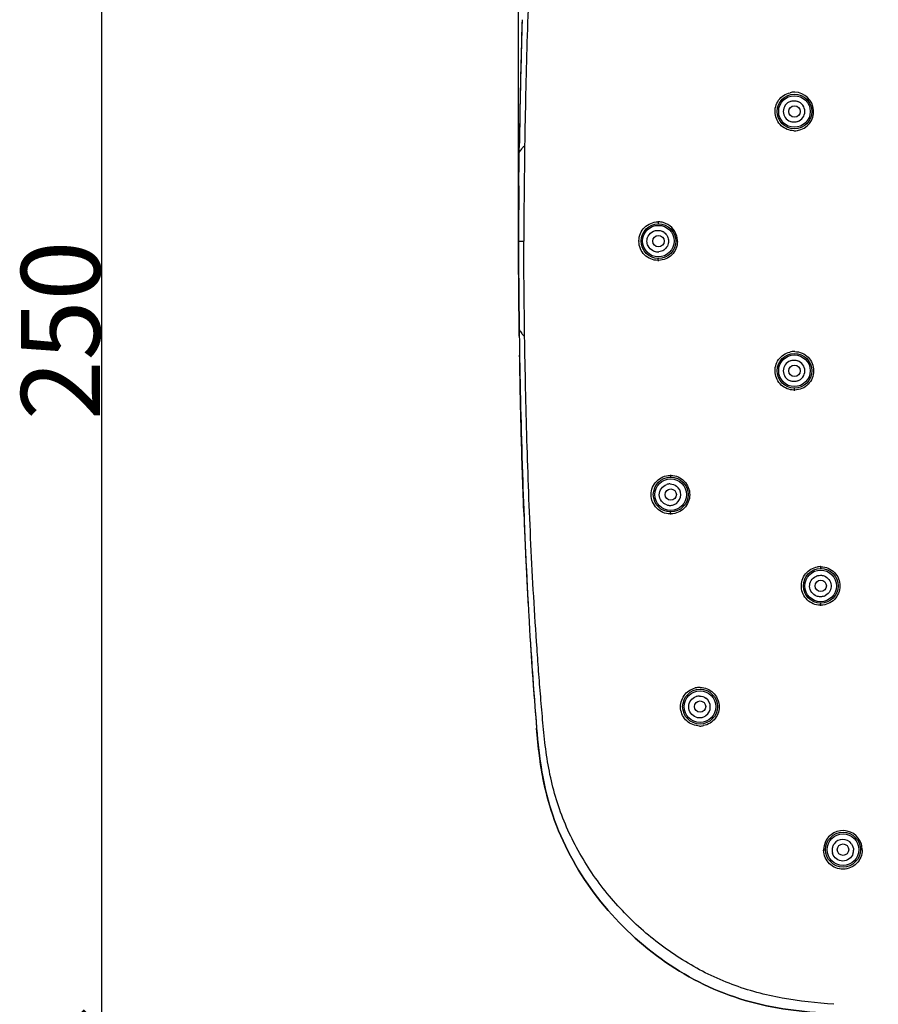
# Model space of a CAD drawing. Units: inches. Extents: x 1 to 4314, y -20 to 1748.
# Drawn here: x 4150 to 4204, y 1623 to 1685 of the extents above; entities that cross this region are included whole.
import ezdxf

# ---------------------------------------------------------------- set-up
doc = ezdxf.new("R2010")
doc.units = ezdxf.units.IN
doc.header["$MEASUREMENT"] = 0
doc.dimstyles.new('DIMSTYLE_1', dxfattribs={"dimtxt": 2.8, "dimasz": 2.5, "dimexe": 0.18, "dimexo": 0.0625, "dimgap": 0.09, "dimtad": 1, "dimdec": 0, "dimlfac": 2.5, "dimzin": 0, "dimdsep": 46, "dimtxsty": 'Standard', "dimblk": '_FILLED', "dimblk1": '_FILLED', "dimblk2": '_FILLED', "dimcen": 0.09, "dimadec": 0, "dimazin": 0, "dimtp": 0.01, "dimtm": 0.01, "dimtfac": 1, "dimtdec": 0, "dimtofl": 0, "dimtmove": 0, "dimatfit": 3, "dimldrblk": '_FILLED', "dimfxl": 1, "dimtolj": 1, "dimtzin": 0, "dimarcsym": 0})

# ---------------------------------------------------------------- blocks, each defined once
blk = doc.blocks.new('_ArchTick')
at = {"color": 0, "linetype": 'ByBlock', "const_width": 0.15}
blk.add_lwpolyline([(-0.5, -0.5), (0.5, 0.5)], dxfattribs=at)
blk = doc.blocks.new('*D54')
at = {"color": 8, "linetype": 'Continuous', "lineweight": -2, "transparency": 16777216}
for p, q in [((4181.187, 1672.391), (4181.187, 1742.868)), ((4181.187, 1742.688), (4281.179, 1742.688)), ((4281.179, 1672.391), (4281.179, 1742.868))]:
    blk.add_line(p, q, dxfattribs=at)
at = {"layer": 'Defpoints', "color": 0, "linetype": 'Continuous', "transparency": 16777216}
for p in [(4281.179, 1742.688), (4181.187, 1672.328), (4281.179, 1672.328)]:
    blk.add_point(p, dxfattribs=at)
at = {"color": 8, "linetype": 'Continuous', "lineweight": -2, "transparency": 16777216, "xscale": 2.5, "yscale": 2.5, "zscale": 2.5, "rotation": 180}
blk.add_blockref('_ArchTick', (4181.187, 1742.688), dxfattribs=at)
at = {"color": 8, "linetype": 'Continuous', "lineweight": -2, "transparency": 16777216, "xscale": 2.5, "yscale": 2.5, "zscale": 2.5}
blk.add_blockref('_ArchTick', (4281.179, 1742.688), dxfattribs=at)
at = {"color": 0, "linetype": 'Continuous', "transparency": 16777216, "insert": (4227.823, 1747.778), "char_height": 5, "width": 6.72, "attachment_point": 2}
blk.add_mtext('\\A1;250', dxfattribs=at)
blk = doc.blocks.new('_FILLED')
at = {"color": 0, "linetype": 'ByBlock'}
blk.add_solid([(0, 0), (-1, 0.12), (-1, -0.12)], dxfattribs=at)
blk = doc.blocks.new('*D55')
at = {"color": 8, "linetype": 'Continuous', "lineweight": -2, "transparency": 16777216}
for p, q in [((4230.12, 1721.324), (4154.604, 1721.324)), ((4154.784, 1721.324), (4154.784, 1621.328)), ((4230.12, 1621.328), (4154.604, 1621.328))]:
    blk.add_line(p, q, dxfattribs=at)
at = {"layer": 'Defpoints', "color": 0, "linetype": 'Continuous', "transparency": 16777216}
for p in [(4230.183, 1721.324), (4154.784, 1621.328), (4230.183, 1621.328)]:
    blk.add_point(p, dxfattribs=at)
at = {"color": 8, "linetype": 'Continuous', "lineweight": -2, "transparency": 16777216, "xscale": 2.5, "yscale": 2.5, "zscale": 2.5}
for p, rotation in [((4154.784, 1721.324), 90), ((4154.784, 1621.328), 270)]:
    blk.add_blockref('_ArchTick', p, dxfattribs=dict(at, rotation=rotation))
at = {"color": 0, "linetype": 'Continuous', "transparency": 16777216, "insert": (4149.694, 1665.681), "char_height": 5, "width": 6.72, "attachment_point": 2, "rotation": 90}
blk.add_mtext('\\A1;250', dxfattribs=at)

msp = doc.modelspace()

# ---------------------------------------------------------------- linework, layer by layer
at = {"linetype": 'Continuous'}
for p, q in [((4181.2308, 1676.937), (4181.235, 1677.2478)), ((4181.2308, 1676.937), (4181.235, 1677.2478)), ((4181.235, 1677.2478), (4181.2363, 1677.3461)), ((4181.2363, 1677.3461), (4181.2428, 1677.7963)), ((4181.2308, 1676.937), (4181.2323, 1676.9394)), ((4181.1994, 1674.0986), (4181.2008, 1674.2694)), ((4181.1868, 1671.3282), (4181.1868, 1671.3465)), ((4181.2009, 1668.3766), (4181.1994, 1668.5557)), ((4181.2344, 1665.4515), (4181.2308, 1665.7194)), ((4181.2308, 1665.7194), (4181.2344, 1665.4515)), ((4181.2308, 1665.7194), (4181.232, 1665.7175)), ((4181.2363, 1665.3104), (4181.2344, 1665.4515)), ((4181.4358, 1656.6056), (4181.4172, 1657.1891)), ((4181.4172, 1657.1891), (4181.4358, 1656.6056))]:
    msp.add_line(p, q, dxfattribs=at)
for centre, radius in [((4198.6546, 1679.532), 1.1), ((4198.6546, 1679.532), 1), ((4198.6546, 1679.532), 0.36), ((4190.0429, 1671.3282), 1.1), ((4190.0429, 1671.3282), 1), ((4190.0429, 1671.3282), 0.36), ((4198.6546, 1663.1244), 1.1), ((4198.6546, 1663.1244), 1), ((4198.6546, 1663.1244), 0.36), ((4190.8193, 1655.2891), 1.1), ((4190.8193, 1655.2891), 1), ((4190.8193, 1655.2891), 0.36), ((4200.3169, 1649.5132), 1.1), ((4200.3169, 1649.5132), 1), ((4200.3169, 1649.5132), 0.36), ((4192.6762, 1641.8725), 1.1), ((4192.6762, 1641.8725), 1), ((4192.6762, 1641.8725), 0.36), ((4201.7272, 1632.8215), 1.1), ((4201.7272, 1632.8215), 1), ((4201.7272, 1632.8215), 0.36)]:
    msp.add_circle(centre, radius, dxfattribs=at)
for centre, radius, start, end in [((4657.1704, 1670.808), 475.979, 178.250305, 179.224795), ((4628.5849, 1671.6021), 447.3826, 178.240175, 178.535353), ((4659.089, 1670.8091), 477.897, 178.533791, 178.678477), ((4666.6839, 1670.6331), 485.494, 178.678379, 178.946923), ((4198.6457, 1679.5278), 1.2256, 90.027965, 102.806819), ((4198.6455, 1679.552), 1.2015, 88.684535, 90.01843), ((4198.6455, 1679.5333), 1.2201, 279.354558, 88.705189), ((4198.6284, 1679.5354), 0.68, 109.958361, 250.038753), ((4198.6303, 1679.5355), 0.68, 289.955339, 70.031708), ((4671.9657, 1670.5351), 490.7767, 178.946817, 179.152262), ((4198.6447, 1679.5153), 1.2021, 268.906924, 270.018265), ((4198.6448, 1679.5366), 1.2235, 270.010766, 279.361939), ((4531.7952, 1671.1455), 350.6084, 179.398202, 179.967148), ((4531.2324, 1671.1495), 350.0456, 179.397897, 179.970758), ((4190.0255, 1671.3495), 1.199, 89.968123, 90.825256), ((4190.0265, 1671.34), 1.2085, 88.486178, 90.017379), ((4190.0254, 1671.3212), 1.2273, 74.888443, 88.46021), ((4190.0269, 1671.3276), 1.2208, 15.016547, 74.878737), ((4189.9982, 1671.3247), 0.6842, 53.59916, 64.476235), ((4190.0197, 1671.3271), 1.2279, 0.051144, 14.94952), ((4527.7154, 1671.4935), 346.5286, 180.027336, 180.586856), ((4190.0116, 1671.3277), 1.207, 178.965723, 179.975293), ((4190.0104, 1671.3286), 1.2059, 180.02088, 181.035321), ((4190.0384, 1671.3287), 1.2092, 358.480911, 359.974048), ((4189.9989, 1671.3324), 0.6848, 244.505122, 256.555281), ((4189.999, 1671.3345), 0.6869, 256.588338, 269.967756), ((4189.9984, 1671.333), 0.6853, 270.012081, 276.459586), ((4190.0258, 1671.31), 1.2021, 269.16641, 270.017223), ((4190.0268, 1671.3085), 1.2006, 269.966231, 271.651826), ((4656.7033, 1671.8401), 475.5118, 180.769804, 181.765612), ((4198.6456, 1663.1176), 1.2257, 90.026017, 103.322948), ((4198.6454, 1663.1424), 1.2008, 88.664871, 90.014037), ((4198.6284, 1663.121), 0.68, 109.961632, 250.038026), ((4198.6303, 1663.1209), 0.68, 289.969108, 70.045482), ((4198.6449, 1663.1019), 1.199, 268.677084, 270.013074), ((4198.646, 1663.0991), 1.1962, 269.960336, 271.312968), ((4536.3985, 1667.823), 355.1401, 181.783549, 183.133597), ((4554.4083, 1668.5714), 373.1645, 181.837549, 182.949335), ((4554.4083, 1668.5714), 373.1645, 181.837549, 182.949335), ((4190.8029, 1655.311), 1.1963, 89.958768, 90.907335), ((4190.804, 1655.304), 1.2033, 88.369833, 90.01114), ((4190.7792, 1655.275), 0.6891, 90.067439, 108.05237), ((4190.7814, 1655.2837), 0.6791, 306.127804, 53.684894), ((4190.7795, 1655.2925), 0.6889, 251.919561, 269.920752), ((4190.7777, 1655.2926), 0.689, 270.067648, 288.100106), ((4190.7775, 1655.2892), 0.6858, 288.201086, 306.118721), ((4190.8036, 1655.2689), 1.2019, 269.020862, 270.012354), ((4190.8047, 1655.2648), 1.1978, 269.958863, 271.620007), ((4200.309, 1649.5067), 1.2233, 90.004116, 98.796394), ((4200.3092, 1649.5303), 1.1997, 88.728134, 90.0105), ((4504.4011, 1666.1005), 323.0963, 182.968025, 183.271711), ((4200.296, 1649.5054), 0.6816, 290.569565, 298.859034), ((4200.309, 1649.49), 1.2004, 268.661158, 270.007584), ((4200.3101, 1649.4834), 1.1938, 269.952462, 271.277193), ((4449.1463, 1662.766), 267.7413, 183.234126, 184.769135), ((4444.2131, 1662.3797), 262.7931, 183.544181, 184.774551), ((4192.6642, 1641.861), 1.2268, 90.015486, 103.5805), ((4192.6639, 1641.8868), 1.201, 88.525246, 90.000198), ((4192.6445, 1641.8515), 0.6874, 90.03597, 108.088492), ((4192.6453, 1641.8571), 0.681, 306.36939, 53.729225), ((4192.6462, 1641.8639), 0.6877, 251.863294, 269.890761), ((4192.6444, 1641.8635), 0.6872, 270.042114, 288.092119), ((4192.6441, 1641.8603), 0.6843, 288.197311, 306.291365), ((4192.6644, 1641.848), 1.202, 268.906042, 270.00439), ((4192.6644, 1641.8703), 1.2244, 270.002885, 281.158759), ((4201.7218, 1632.809), 1.2204, 16.773462, 178.508922), ((4201.7198, 1632.7863), 0.6874, 161.751642, 179.942602), ((4201.717, 1632.7859), 0.6848, 143.38792, 161.648514), ((4201.713, 1632.7881), 0.6802, 36.577083, 143.336162), ((4201.7139, 1632.8069), 1.2286, 0.056073, 16.758412), ((4201.7046, 1632.809), 1.2032, 178.485286, 180.020877), ((4201.701, 1632.808), 1.1996, 179.976984, 180.995578), ((4201.7207, 1632.7881), 0.6882, 180.098645, 198.392985), ((4201.7064, 1632.787), 0.6877, 341.632055, 359.950318)]:
    msp.add_arc(centre, radius, start, end, dxfattribs=at)
for points, knots in [([(4201.1521, 1719.6194), (4200.0583, 1719.5265), (4197.8687, 1719.3208), (4194.6704, 1718.4605), (4191.6985, 1717.0034), (4189.0342, 1715.0445), (4186.7346, 1712.6694), (4184.8687, 1709.9381), (4183.7675, 1707.4058), (4183.1954, 1705.2842), (4182.9175, 1703.6589), (4182.7429, 1702.0205), (4182.6061, 1700.3786), (4182.4729, 1698.7366), (4182.3136, 1696.5459), (4182.1401, 1693.8055), (4181.9674, 1690.5149), (4181.8269, 1687.2228), (4181.6788, 1682.8321), (4181.6069, 1679.5379), (4181.5736, 1677.3416)], [0, 0, 0, 0, 0.0625033, 0.1249581, 0.1874023, 0.2498627, 0.3123272, 0.374773, 0.4372187, 0.468476, 0.499716, 0.5309912, 0.5622659, 0.5935244, 0.6247883, 0.6873261, 0.7498638, 0.8123999, 0.8749356, 1, 1, 1, 1]), ([(4198.6217, 1678.3134), (4198.4754, 1678.3162), (4198.1809, 1678.3756), (4197.8013, 1678.6148), (4197.5302, 1678.9733), (4197.4039, 1679.4051), (4197.4392, 1679.8538), (4197.6317, 1680.2607), (4197.955, 1680.5724), (4198.2314, 1680.6905), (4198.3741, 1680.723)], [0, 0, 0, 0, 0.1248527, 0.2496907, 0.3746674, 0.4997907, 0.6250052, 0.7501857, 0.8752117, 1, 1, 1, 1]), ([(4181.2323, 1676.9394), (4181.2817, 1677.0175), (4181.353, 1677.1217), (4181.4474, 1677.2437), (4181.5015, 1677.3077), (4181.5484, 1677.3418), (4181.5736, 1677.3416)], [0, 0, 0, 0, 0.5181663, 0.7097815, 0.859118, 1, 1, 1, 1]), ([(4181.5726, 1677.3416), (4181.558, 1676.3396), (4181.5375, 1674.3352), (4181.5179, 1672.3307), (4181.5183, 1671.3282)], [0, 0, 0, 0, 0.4998962, 1, 1, 1, 1]), ([(4181.1868, 1671.3282), (4181.1868, 1671.3577), (4181.1868, 1671.4636), (4181.187, 1671.7213), (4181.1878, 1672.1014), (4181.1894, 1672.5569), (4181.1916, 1673.0124), (4181.1971, 1673.8943), (4181.2085, 1675.1382), (4181.2217, 1676.2302), (4181.2283, 1676.7439)], [0, 0, 0, 0, 0.0163038, 0.0586534, 0.1427649, 0.226869, 0.3109659, 0.3950553, 0.7154415, 1, 1, 1, 1]), ([(4188.8047, 1671.3495), (4188.8076, 1671.5058), (4188.8744, 1671.8202), (4189.1443, 1672.2156), (4189.5407, 1672.4811), (4189.8532, 1672.5461), (4190.0082, 1672.5484)], [0, 0, 0, 0, 0.2512076, 0.5015843, 0.751019, 1, 1, 1, 1]), ([(4190.0261, 1672.5485), (4190.0261, 1672.5332), (4190.0268, 1672.5052), (4190.0301, 1672.4663), (4190.0342, 1672.4445), (4190.0392, 1672.4281), (4190.0429, 1672.4281)], [0, 0, 0, 0, 0.3734833, 0.6925797, 0.9089271, 1, 1, 1, 1]), ([(4181.1868, 1671.3282), (4181.1868, 1671.3273), (4181.1942, 1671.3274), (4181.2044, 1671.3292), (4181.2319, 1671.3277), (4181.2877, 1671.329), (4181.3603, 1671.3269), (4181.4436, 1671.3317), (4181.4938, 1671.3194), (4181.518, 1671.3279)], [0, 0, 0, 0, 0.0084941, 0.0448015, 0.1209673, 0.2368172, 0.5642129, 0.767591, 1, 1, 1, 1]), ([(4181.2308, 1665.7193), (4181.2271, 1666.0014), (4181.22, 1666.5658), (4181.2102, 1667.4125), (4181.2017, 1668.2594), (4181.1949, 1669.0945), (4181.1908, 1669.7823), (4181.1885, 1670.3229), (4181.1876, 1670.6697), (4181.187, 1670.9578), (4181.1869, 1671.1577), (4181.1868, 1671.2812), (4181.1868, 1671.3282)], [0, 0, 0, 0, 0.150891, 0.3018727, 0.45288, 0.6039129, 0.748482, 0.8207751, 0.8930737, 0.9339611, 0.9748506, 1, 1, 1, 1]), ([(4181.5726, 1665.3148), (4181.5579, 1666.3168), (4181.5375, 1668.3212), (4181.5178, 1670.3257), (4181.5183, 1671.3282)], [0, 0, 0, 0, 0.4998962, 1, 1, 1, 1]), ([(4190.0083, 1670.108), (4189.8533, 1670.1103), (4189.5408, 1670.1752), (4189.1443, 1670.4407), (4188.8744, 1670.8361), (4188.8076, 1671.1505), (4188.8047, 1671.3069)], [0, 0, 0, 0, 0.2489744, 0.4984067, 0.7487835, 1, 1, 1, 1]), ([(4191.2472, 1671.2967), (4191.2431, 1671.1428), (4191.1756, 1670.8337), (4190.9101, 1670.4441), (4190.5211, 1670.1803), (4190.2141, 1670.1128), (4190.0614, 1670.1084)], [0, 0, 0, 0, 0.2510794, 0.501466, 0.750998, 1, 1, 1, 1]), ([(4190.0261, 1670.1079), (4190.0261, 1670.1232), (4190.0268, 1670.1512), (4190.0301, 1670.1901), (4190.0342, 1670.2119), (4190.0392, 1670.2283), (4190.0429, 1670.2283)], [0, 0, 0, 0, 0.3734849, 0.692581, 0.9089274, 1, 1, 1, 1]), ([(4181.232, 1665.7175), (4181.2808, 1665.6402), (4181.3518, 1665.5366), (4181.4459, 1665.4144), (4181.5007, 1665.3496), (4181.5481, 1665.3146), (4181.5736, 1665.3148)], [0, 0, 0, 0, 0.5121388, 0.7058032, 0.857399, 1, 1, 1, 1]), ([(4201.1521, 1623.037), (4200.0583, 1623.1299), (4197.8687, 1623.3356), (4194.6704, 1624.1959), (4191.6985, 1625.653), (4189.0342, 1627.6119), (4186.7346, 1629.987), (4184.8687, 1632.7183), (4183.7675, 1635.2506), (4183.1954, 1637.3722), (4182.9175, 1638.9975), (4182.7429, 1640.6359), (4182.6061, 1642.2778), (4182.4729, 1643.9198), (4182.3136, 1646.1105), (4182.1401, 1648.8509), (4181.9674, 1652.1415), (4181.8269, 1655.4336), (4181.6788, 1659.8243), (4181.6069, 1663.1185), (4181.5736, 1665.3148)], [0, 0, 0, 0, 0.0625033, 0.1249581, 0.1874023, 0.2498627, 0.3123272, 0.374773, 0.4372187, 0.468476, 0.499716, 0.5309912, 0.5622659, 0.5935244, 0.6247883, 0.6873261, 0.7498638, 0.8123999, 0.8749356, 1, 1, 1, 1]), ([(4198.6172, 1661.9032), (4198.4714, 1661.9066), (4198.1782, 1661.9667), (4197.8005, 1662.2058), (4197.5305, 1662.5631), (4197.4045, 1662.9931), (4197.4385, 1663.4398), (4197.6283, 1663.8452), (4197.9479, 1664.157), (4198.2216, 1664.2767), (4198.3632, 1664.3103)], [0, 0, 0, 0, 0.1249308, 0.2499034, 0.3750321, 0.5002474, 0.6254391, 0.7505011, 0.875364, 1, 1, 1, 1]), ([(4198.6733, 1664.3429), (4198.8296, 1664.3393), (4199.1441, 1664.2705), (4199.5397, 1663.9975), (4199.8041, 1663.595), (4199.8966, 1663.1222), (4199.8036, 1662.6498), (4199.5391, 1662.2479), (4199.1438, 1661.9756), (4198.8296, 1661.9068), (4198.6734, 1661.9032)], [0, 0, 0, 0, 0.1249142, 0.2498974, 0.3750365, 0.5002314, 0.6253592, 0.7503357, 0.8751523, 1, 1, 1, 1]), ([(4181.5219, 1654.173), (4181.5051, 1654.6091), (4181.4302, 1656.6452), (4181.3333, 1659.9574), (4181.2755, 1662.834), (4181.2547, 1664.1099)], [0, 0, 0, 0, 0.1317049, 0.6148965, 1, 1, 1, 1]), ([(4198.6451, 1661.9029), (4198.6451, 1661.9184), (4198.6458, 1661.9462), (4198.6466, 1661.9864), (4198.6509, 1662.0062), (4198.6513, 1662.0244), (4198.6546, 1662.0244)], [0, 0, 0, 0, 0.3783704, 0.7015541, 0.9184228, 1, 1, 1, 1]), ([(4190.7831, 1654.0671), (4190.6264, 1654.0698), (4190.3104, 1654.137), (4189.9116, 1654.4092), (4189.6443, 1654.8133), (4189.551, 1655.2894), (4189.6458, 1655.7647), (4189.9137, 1656.1671), (4190.312, 1656.4378), (4190.6275, 1656.5046), (4190.784, 1656.5071)], [0, 0, 0, 0, 0.1246793, 0.2496073, 0.374952, 0.5005096, 0.6259003, 0.7508711, 0.875456, 1, 1, 1, 1]), ([(4190.8038, 1656.5073), (4190.8038, 1656.4921), (4190.8045, 1656.4647), (4190.8075, 1656.4263), (4190.8114, 1656.4052), (4190.8157, 1656.389), (4190.8193, 1656.389)], [0, 0, 0, 0, 0.3757544, 0.6952978, 0.9109727, 1, 1, 1, 1]), ([(4190.8382, 1656.5068), (4190.9937, 1656.5023), (4191.3066, 1656.4326), (4191.7005, 1656.1598), (4191.964, 1655.7578), (4192.056, 1655.2855), (4191.963, 1654.8139), (4191.6994, 1654.4132), (4191.3062, 1654.1415), (4190.9939, 1654.0718), (4190.8386, 1654.0674)], [0, 0, 0, 0, 0.1246836, 0.2496597, 0.3750082, 0.5004962, 0.6258245, 0.7508047, 0.8754405, 1, 1, 1, 1]), ([(4190.5657, 1654.6376), (4190.4328, 1654.6811), (4190.1878, 1654.8578), (4190.0502, 1655.2845), (4190.1883, 1655.7107), (4190.433, 1655.8868), (4190.5656, 1655.9301)], [0, 0, 0, 0, 0.2497322, 0.5004264, 0.7507771, 1, 1, 1, 1]), ([(4190.8039, 1654.067), (4190.8039, 1654.0825), (4190.8045, 1654.1107), (4190.8073, 1654.1504), (4190.8114, 1654.1721), (4190.8156, 1654.1892), (4190.8193, 1654.1892)], [0, 0, 0, 0, 0.3736619, 0.6939024, 0.9108694, 1, 1, 1, 1]), ([(4200.2809, 1648.2899), (4200.131, 1648.2934), (4199.8293, 1648.357), (4199.4444, 1648.6093), (4199.1762, 1648.9842), (4199.0627, 1649.4309), (4199.1187, 1649.8878), (4199.3364, 1650.2928), (4199.6847, 1650.5911), (4199.9743, 1650.6927), (4200.1219, 1650.7156)], [0, 0, 0, 0, 0.1251067, 0.2502495, 0.3754975, 0.5007399, 0.6258488, 0.7507425, 0.8754281, 1, 1, 1, 1]), ([(4200.3089, 1650.73), (4200.309, 1650.715), (4200.3097, 1650.6882), (4200.31, 1650.6494), (4200.3144, 1650.6307), (4200.3138, 1650.6131), (4200.3169, 1650.6131)], [0, 0, 0, 0, 0.3819493, 0.7050513, 0.9204098, 1, 1, 1, 1]), ([(4200.3358, 1650.7297), (4200.4923, 1650.7262), (4200.8073, 1650.6575), (4201.2035, 1650.3843), (4201.4681, 1649.9814), (4201.5604, 1649.5085), (4201.4674, 1649.0363), (4201.2031, 1648.6346), (4200.8076, 1648.3621), (4200.4931, 1648.2934), (4200.3367, 1648.2899)], [0, 0, 0, 0, 0.1250337, 0.2501266, 0.3753169, 0.5004681, 0.6254562, 0.7502879, 0.8750658, 1, 1, 1, 1]), ([(4200.0596, 1648.8663), (4199.937, 1648.9117), (4199.7136, 1649.0793), (4199.5765, 1649.47), (4199.6755, 1649.8713), (4199.8807, 1650.0589), (4199.9976, 1650.1158)], [0, 0, 0, 0, 0.2505816, 0.5009632, 0.7507589, 1, 1, 1, 1]), ([(4200.5304, 1650.1427), (4200.6507, 1650.0986), (4200.8704, 1649.9367), (4201.0125, 1649.5576), (4200.9287, 1649.1623), (4200.7366, 1648.97), (4200.625, 1648.9085)], [0, 0, 0, 0, 0.2505147, 0.5009233, 0.7507435, 1, 1, 1, 1]), ([(4200.3091, 1648.2896), (4200.3091, 1648.3052), (4200.3098, 1648.3335), (4200.3099, 1648.3745), (4200.3146, 1648.3943), (4200.3136, 1648.4133), (4200.3169, 1648.4133)], [0, 0, 0, 0, 0.3779089, 0.7020283, 0.9196903, 1, 1, 1, 1]), ([(4192.6415, 1640.6462), (4192.4955, 1640.649), (4192.2018, 1640.7081), (4191.8225, 1640.9461), (4191.5508, 1641.3033), (4191.4232, 1641.7335), (4191.4559, 1642.1803), (4191.6441, 1642.586), (4191.962, 1642.8986), (4192.2349, 1643.0193), (4192.3762, 1643.0535)], [0, 0, 0, 0, 0.1249712, 0.2501326, 0.3754975, 0.5008773, 0.6260496, 0.7508953, 0.87551, 1, 1, 1, 1]), ([(4192.6948, 1643.0874), (4192.8426, 1643.0836), (4193.1397, 1643.0211), (4193.5207, 1642.7748), (4193.7894, 1642.408), (4193.9086, 1641.9695), (4193.8633, 1641.518), (4193.6599, 1641.1134), (4193.3267, 1640.8086), (4193.0457, 1640.6976), (4192.9014, 1640.6691)], [0, 0, 0, 0, 0.1250043, 0.2502278, 0.3756457, 0.5009918, 0.6261035, 0.7509583, 0.8755626, 1, 1, 1, 1]), ([(4192.4321, 1641.2104), (4192.2989, 1641.2541), (4192.0538, 1641.4317), (4191.9168, 1641.8587), (4192.054, 1642.2849), (4192.2984, 1642.4615), (4192.431, 1642.505)], [0, 0, 0, 0, 0.2503012, 0.5008984, 0.7507904, 1, 1, 1, 1]), ([(4182.8321, 1636.8815), (4182.7704, 1637.1607), (4182.6238, 1637.9037), (4182.4565, 1639.1164), (4182.3706, 1640.0438), (4182.3319, 1640.506)], [0, 0, 0, 0, 0.2324788, 0.6162394, 1, 1, 1, 1]), ([(4182.3319, 1640.5057), (4182.4099, 1639.5743), (4182.511, 1638.5833), (4182.6869, 1637.6043), (4182.6977, 1637.5454)], [0, 0, 0, 0, 0.9398006, 1, 1, 1, 1]), ([(4182.7333, 1637.3575), (4182.7097, 1637.4788), (4182.6243, 1637.9415), (4182.5555, 1638.4071), (4182.5114, 1638.7515)], [0, 0, 0, 0, 0.2625283, 1, 1, 1, 1]), ([(4182.6977, 1637.5454), (4182.6869, 1637.6043), (4182.6149, 1638.0048), (4182.5555, 1638.4073), (4182.5114, 1638.7515)], [0, 0, 0, 0, 0.1471501, 1, 1, 1, 1]), ([(4182.6977, 1637.5454), (4182.8563, 1636.685), (4183.3039, 1634.9257), (4184.7801, 1631.5406), (4187.6237, 1627.7675), (4191.3945, 1624.9258), (4194.8359, 1623.4251), (4197.5505, 1622.7494), (4199.3999, 1622.5582), (4200.3155, 1622.481)], [0, 0, 0, 0, 0.1049299, 0.2170412, 0.4412638, 0.6654863, 0.7775976, 0.8897089, 1, 1, 1, 1]), ([(4200.3202, 1622.4806), (4199.4022, 1622.558), (4197.5533, 1622.7488), (4194.8355, 1623.4252), (4191.3952, 1624.9254), (4187.6223, 1627.769), (4184.7805, 1631.54), (4183.3294, 1634.8672), (4182.8881, 1636.5612), (4182.7333, 1637.3575)], [0, 0, 0, 0, 0.1113275, 0.2242775, 0.3372276, 0.5631277, 0.7890278, 0.9019778, 1, 1, 1, 1]), ([(4200.5014, 1632.8085), (4200.5173, 1632.8084), (4200.5462, 1632.809), (4200.5874, 1632.811), (4200.609, 1632.8152), (4200.6273, 1632.8178), (4200.6273, 1632.8215)], [0, 0, 0, 0, 0.373399, 0.6955643, 0.9138337, 1, 1, 1, 1]), ([(4202.9425, 1632.8082), (4202.9426, 1632.6507), (4202.8801, 1632.3324), (4202.6131, 1631.9286), (4202.2119, 1631.6553), (4201.736, 1631.5556), (4201.2572, 1631.645), (4200.8488, 1631.9109), (4200.5728, 1632.3111), (4200.5043, 1632.6294), (4200.5016, 1632.7872)], [0, 0, 0, 0, 0.1246439, 0.2492512, 0.3740599, 0.4991339, 0.6244594, 0.7498656, 0.8750591, 1, 1, 1, 1]), ([(4202.359, 1632.5703), (4202.3151, 1632.4384), (4202.1386, 1632.1959), (4201.7144, 1632.0594), (4201.2893, 1632.1953), (4201.1118, 1632.4386), (4201.0676, 1632.571)], [0, 0, 0, 0, 0.2491884, 0.4991195, 0.7497235, 1, 1, 1, 1])]:
    msp.add_open_spline(points, degree=3, knots=knots, dxfattribs=at)
for points in [[(4198.3963, 1680.1745), (4198.4705, 1680.2015), (4198.5505, 1680.2157), (4198.6295, 1680.2157)], [(4198.6295, 1680.2157), (4198.7083, 1680.2157), (4198.7883, 1680.2015), (4198.8625, 1680.1746)], [(4198.6293, 1678.8552), (4198.5505, 1678.8552), (4198.4704, 1678.8693), (4198.3963, 1678.8963)], [(4198.8623, 1678.8963), (4198.7882, 1678.8693), (4198.7082, 1678.8552), (4198.6293, 1678.8552)], [(4181.2163, 1675.765), (4181.2208, 1676.1557), (4181.2257, 1676.5463), (4181.2308, 1676.937)], [(4181.2061, 1674.828), (4181.2092, 1675.1403), (4181.2126, 1675.4527), (4181.2163, 1675.765)], [(4181.2008, 1674.2694), (4181.2031, 1674.5219), (4181.2055, 1674.7743), (4181.2081, 1675.0267)], [(4189.3163, 1671.3282), (4189.3163, 1671.4345), (4189.3427, 1671.5437), (4189.3912, 1671.6383)], [(4189.3912, 1671.6383), (4189.4616, 1671.7754), (4189.5877, 1671.8928), (4189.7292, 1671.9535)], [(4189.7292, 1671.9535), (4189.8135, 1671.9896), (4189.9069, 1672.0087), (4189.9986, 1672.0087)], [(4189.9986, 1672.0087), (4190.0992, 1672.0087), (4190.2022, 1671.9854), (4190.293, 1671.9421)], [(4190.4042, 1671.8754), (4190.4899, 1671.8122), (4190.5622, 1671.7261), (4190.6096, 1671.6308)], [(4190.6096, 1671.6308), (4190.6558, 1671.538), (4190.6808, 1671.4318), (4190.6808, 1671.3282)], [(4189.3875, 1671.0256), (4189.3413, 1671.1183), (4189.3163, 1671.2245), (4189.3163, 1671.3282)], [(4189.7041, 1670.7143), (4189.5705, 1670.7781), (4189.4534, 1670.8931), (4189.3875, 1671.0256)], [(4190.6063, 1671.019), (4190.5552, 1670.9191), (4190.4764, 1670.8297), (4190.3837, 1670.7665)], [(4190.6808, 1671.3282), (4190.6807, 1671.2221), (4190.6545, 1671.1133), (4190.6063, 1671.019)], [(4190.3837, 1670.7665), (4190.2932, 1670.7047), (4190.1844, 1670.6644), (4190.0755, 1670.652)], [(4181.205, 1667.9443), (4181.2081, 1667.6182), (4181.2117, 1667.2921), (4181.2154, 1666.9661)], [(4181.2154, 1666.9661), (4181.2202, 1666.5505), (4181.2254, 1666.135), (4181.2308, 1665.7194)], [(4198.3963, 1663.7602), (4198.4704, 1663.7871), (4198.5505, 1663.8012), (4198.6293, 1663.8012)], [(4198.6293, 1663.8012), (4198.7082, 1663.8012), (4198.7882, 1663.787), (4198.8623, 1663.7601)], [(4198.6295, 1662.4407), (4198.5505, 1662.4407), (4198.4705, 1662.4549), (4198.3963, 1662.4819)], [(4198.8625, 1662.4818), (4198.7883, 1662.4549), (4198.7083, 1662.4407), (4198.6295, 1662.4407)], [(4190.7784, 1655.964), (4190.9205, 1655.964), (4191.0691, 1655.9153), (4191.1836, 1655.8309)], [(4199.9976, 1650.1158), (4200.0894, 1650.1604), (4200.1938, 1650.1845), (4200.2958, 1650.1845)], [(4200.2958, 1650.1845), (4200.3752, 1650.1844), (4200.4559, 1650.17), (4200.5304, 1650.1427)], [(4200.2961, 1648.8239), (4200.216, 1648.8239), (4200.1347, 1648.8386), (4200.0596, 1648.8663)], [(4200.5355, 1648.8673), (4200.4596, 1648.8388), (4200.3772, 1648.8239), (4200.2961, 1648.8239)], [(4192.644, 1642.539), (4192.7858, 1642.5388), (4192.934, 1642.4902), (4193.0482, 1642.4062)], [(4182.5114, 1638.7515), (4182.4367, 1639.3345), (4182.381, 1639.92), (4182.3319, 1640.5057)], [(4202.2592, 1633.1935), (4202.3445, 1633.0788), (4202.394, 1632.9293), (4202.3941, 1632.7864)]]:
    msp.add_open_spline(points, degree=3, dxfattribs=at)

# ---------------------------------------------------------------- dimensions: what is measured, and where the dimension line sits
dim = msp.add_linear_dim(base=(4281.179, 1742.688), p1=(4181.1868, 1672.3282), p2=(4281.179, 1672.3282), dimstyle='DIMSTYLE_1', override={"dimtxt": 5, "dimblk1": 'ArchTick', "dimblk2": 'ArchTick', "dimsah": 1, "dimclrd": 8, "dimclre": 8}, dxfattribs=at)
dim.commit()
dim.dimension.update_dxf_attribs({"geometry": '*D54', "text_midpoint": (4227.8229, 1742.688), "dimtype": 160})
dim = msp.add_linear_dim(base=(4154.7845, 1621.3282), p1=(4230.1829, 1721.3243), p2=(4230.1829, 1621.3282), angle=270, dimstyle='DIMSTYLE_1', override={"dimtxt": 5, "dimblk1": 'ArchTick', "dimblk2": 'ArchTick', "dimsah": 1, "dimclrd": 8, "dimclre": 8}, dxfattribs=at)
dim.commit()
dim.dimension.update_dxf_attribs({"geometry": '*D55', "text_midpoint": (4154.7845, 1665.6811), "dimtype": 160})

doc.saveas('drawing.dxf')
